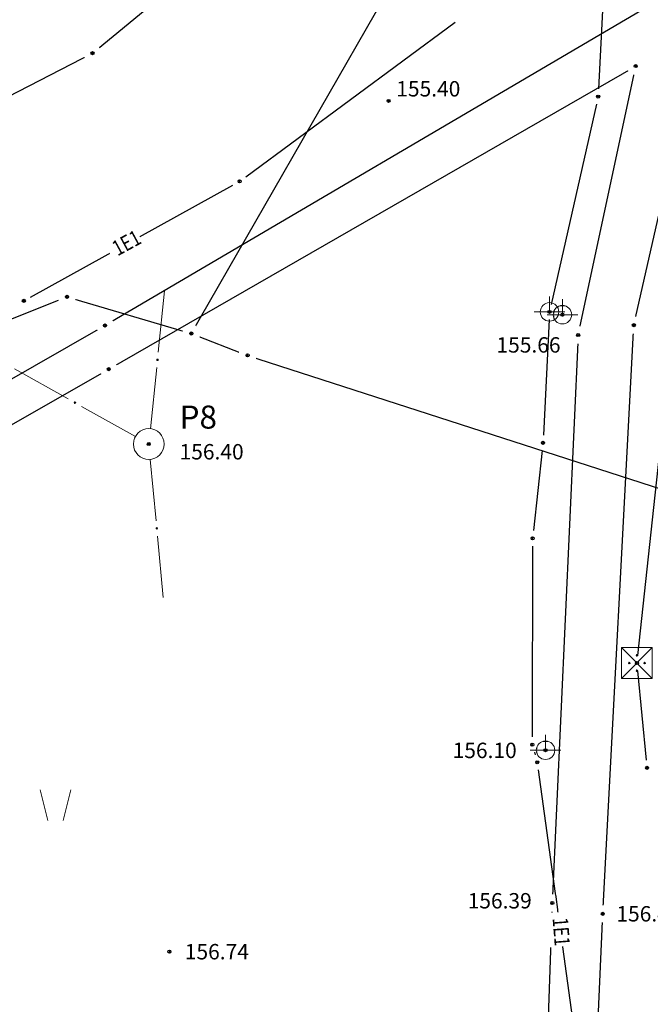
# Model space of a CAD drawing. Units: metres. Extents: x 7526185 to 7526635, y 4826541 to 4826954.
# Drawn here: x 7526408 to 7526428, y 4826710 to 4826742 of the extents above; entities that cross this region are included whole.
import ezdxf

# ---------------------------------------------------------------- set-up
doc = ezdxf.new("R2010")
doc.units = ezdxf.units.M
doc.header["$PDMODE"] = 32
doc.header["$PDSIZE"] = 0.1
doc.layers.add('101_парцеле_границе', color=7, linetype='Continuous', lineweight=30)
for name, color, linetype in [('107_детаљ_линије', 1, 'Continuous'), ('108_топографски-знаци', 1, 'Continuous'), ('109_електро', 1, 'Continuous'), ('115_катастарске_тачке', 7, 'Continuous'), ('117_полигоне_тачке', 1, 'Continuous'), ('118_полигоне_коте', 1, 'Continuous'), ('119_полигоне_ознаке', 1, 'Continuous'), ('120_детаљне_тачке', 1, 'Continuous'), ('121_детаљне_коте', 36, 'Continuous'), ('Razmak do pikira', 7, 'Continuous')]:
    doc.layers.add(name, color=color, linetype=linetype)
doc.styles.add('Arial Cirilica', font='ARIALN_0.ttf')
doc.styles.add('S', font='simplex.shx')

# ---------------------------------------------------------------- blocks, each defined once
blk = doc.blocks.new('t64-43 stub za direktno nosewe elektricne lampe')
at = {"linetype": 'Continuous', "lineweight": 9}
for p, q in [((0, 1), (0, 0)), ((-1, 0), (1, 0))]:
    blk.add_line(p, q, dxfattribs=at)
blk.add_circle((0, 0), 0.6, dxfattribs=at)
blk.add_point((0, 0), dxfattribs=at)
blk = doc.blocks.new('*U862')
at = {"linetype": 'Continuous'}
for points in [[(-0.05, 0), (-0.043, -0.025), (-0.043, 0.025)], [(-0.043, 0.025), (-0.025, -0.043), (-0.025, 0.043)], [(-0.025, -0.043), (-0.043, 0.025), (-0.043, -0.025)], [(-0.025, 0.043), (0, -0.05), (0, 0.05)], [(0, -0.05), (-0.025, 0.043), (-0.025, -0.043)], [(0.025, -0.043), (0, 0.05), (0, -0.05)], [(0, 0.05), (0.025, -0.043), (0.025, 0.043)], [(0.043, -0.025), (0.025, 0.043), (0.025, -0.043)], [(0.025, 0.043), (0.043, -0.025), (0.043, 0.025)], [(0.05, 0), (0.043, 0.025), (0.043, -0.025)]]:
    blk.add_solid(points, dxfattribs=at)
blk = doc.blocks.new('T10-22 Poligonska tacka')
at = {"linetype": 'Continuous', "lineweight": 9}
for radius in [1, 0.05]:
    blk.add_circle((0, 0), radius, dxfattribs=at)
blk.add_blockref('*U862', (0, 0), dxfattribs=at)
blk = doc.blocks.new('*U864')
at = {"linetype": 'Continuous'}
for points in [[(5.45, 0), (5.465, -0.035), (5.465, 0.035)], [(5.465, 0.035), (5.5, -0.05), (5.5, 0.05)], [(5.5, -0.05), (5.465, 0.035), (5.465, -0.035)], [(5.535, -0.035), (5.5, 0.05), (5.5, -0.05)], [(5.5, 0.05), (5.535, -0.035), (5.535, 0.035)], [(5.55, 0), (5.535, 0.035), (5.535, -0.035)]]:
    blk.add_solid(points, dxfattribs=at)
blk = doc.blocks.new('L10-01Pravac izmedju poligonskih tacaka')
at = {"linetype": 'Continuous', "lineweight": 9}
for p, q in [((1, 0), (5, 0)), ((6, 0), (10, 0))]:
    blk.add_line(p, q, dxfattribs=at)
blk.add_circle((5.5, 0), 0.05, dxfattribs=at)
blk.add_blockref('*U864', (0, 0), dxfattribs=at)
blk = doc.blocks.new('T64-43')
at = {"linetype": 'Continuous', "lineweight": 9}
for p, q in [((0, 1), (0, 0)), ((-1, 0), (1, 0))]:
    blk.add_line(p, q, dxfattribs=at)
blk.add_circle((0, 0), 0.6, dxfattribs=at)
blk.add_point((0, 0), dxfattribs=at)
blk = doc.blocks.new('*U882')
at = {"linetype": 'Continuous'}
for points in [[(-0.55, 0), (-0.535, -0.035), (-0.535, 0.035)], [(-0.535, 0.035), (-0.5, -0.05), (-0.5, 0.05)], [(-0.5, -0.05), (-0.535, 0.035), (-0.535, -0.035)], [(-0.5, 0.05), (-0.465, -0.035), (-0.465, 0.035)], [(-0.465, -0.035), (-0.5, 0.05), (-0.5, -0.05)], [(-0.45, 0), (-0.465, 0.035), (-0.465, -0.035)]]:
    blk.add_solid(points, dxfattribs=at)
blk = doc.blocks.new('*U883')
at = {"linetype": 'Continuous'}
for points in [[(-0.05, 0.5), (-0.035, 0.465), (-0.035, 0.535)], [(-0.035, 0.535), (0, 0.45), (0, 0.55)], [(0, 0.45), (-0.035, 0.535), (-0.035, 0.465)], [(0, 0.55), (0.035, 0.465), (0.035, 0.535)], [(0.035, 0.465), (0, 0.55), (0, 0.45)], [(0.05, 0.5), (0.035, 0.535), (0.035, 0.465)]]:
    blk.add_solid(points, dxfattribs=at)
blk = doc.blocks.new('*U884')
at = {"linetype": 'Continuous'}
for points in [[(0.45, 0), (0.465, -0.035), (0.465, 0.035)], [(0.465, 0.035), (0.5, -0.05), (0.5, 0.05)], [(0.5, -0.05), (0.465, 0.035), (0.465, -0.035)], [(0.5, 0.05), (0.535, -0.035), (0.535, 0.035)], [(0.535, -0.035), (0.5, 0.05), (0.5, -0.05)], [(0.55, 0), (0.535, 0.035), (0.535, -0.035)]]:
    blk.add_solid(points, dxfattribs=at)
blk = doc.blocks.new('*U885')
at = {"linetype": 'Continuous'}
for points in [[(-0.05, -0.5), (-0.035, -0.535), (-0.035, -0.465)], [(-0.035, -0.465), (0, -0.55), (0, -0.45)], [(0, -0.55), (-0.035, -0.465), (-0.035, -0.535)], [(0, -0.45), (0.035, -0.535), (0.035, -0.465)], [(0.035, -0.535), (0, -0.45), (0, -0.55)], [(0.05, -0.5), (0.035, -0.465), (0.035, -0.535)]]:
    blk.add_solid(points, dxfattribs=at)
blk = doc.blocks.new('T64-08')
at = {"linetype": 'Continuous', "lineweight": 9}
for p, q in [((1, 1), (-1, -1)), ((-1, 1), (1, -1)), ((1, 1), (-1, 1)), ((-1, 1), (-1, -1)), ((1, -1), (1, 1)), ((-1, -1), (1, -1))]:
    blk.add_line(p, q, dxfattribs=at)
for centre in [(-0.5, 0), (0, 0.5), (0.5, 0), (0, -0.5)]:
    blk.add_circle(centre, 0.05, dxfattribs=at)
for name in ['*U882', '*U883', '*U884', '*U885']:
    blk.add_blockref(name, (0, 0), dxfattribs=at)
blk = doc.blocks.new('TRAVKA')
at = {"linetype": 'Continuous', "lineweight": 9}
for p, q in [((-0.919, 2.045), (-0.419, 0.045)), ((0.581, 0.045), (1.081, 2.045))]:
    blk.add_line(p, q, dxfattribs=at)

msp = doc.modelspace()

# ---------------------------------------------------------------- linework, layer by layer
at = {"layer": '101_парцеле_границе'}
for p, q in [((7526426.62, 4826755.14), (7526413.42, 4826732.14)), ((7526410.21, 4826741.24), (7526414.14, 4826744.48)), ((7526394.09, 4826732.97), (7526410.21, 4826741.24)), ((7526393.87, 4826727.16), (7526409.38, 4826733.33)), ((7526409.38, 4826733.33), (7526413.42, 4826732.14)), ((7526413.42, 4826732.14), (7526415.25, 4826731.43)), ((7526415.25, 4826731.43), (7526440.28, 4826723.34))]:
    msp.add_line(p, q, dxfattribs=at)
at = {"layer": '107_детаљ_линије'}
for p, q in [((7526427.8, 4826732.41), (7526430.79, 4826745.63)), ((7526428.39, 4826742.83), (7526410.62, 4826732.4)), ((7526410.74, 4826730.98), (7526427.86, 4826740.82)), ((7526425.99, 4826732.09), (7526427.86, 4826740.82)), ((7526410.62, 4826732.4), (7526391.88, 4826721.69)), ((7526426.79, 4826713.3), (7526427.8, 4826732.41)), ((7526425.99, 4826732.09), (7526425.15, 4826713.65)), ((7526392.47, 4826720.53), (7526410.74, 4826730.98)), ((7526425.15, 4826713.65), (7526424.76, 4826703.12)), ((7526426.34, 4826703.18), (7526426.79, 4826713.3))]:
    msp.add_line(p, q, dxfattribs=at)
at = {"layer": '109_електро'}
for p, q in [((7526426.888, 4826744.82), (7526426.652, 4826740.08)), ((7526424.823, 4826728.341), (7526424.537, 4826725.739)), ((7526428.206, 4826718.289), (7526427.924, 4826721.191))]:
    msp.add_line(p, q, dxfattribs=at)
for p in [(7526426.64, 4826739.83), (7526414.99, 4826737.08), (7526407.98, 4826733.2), (7526424.85, 4826728.59), (7526424.51, 4826725.49), (7526427.9, 4826721.44), (7526428.23, 4826718.04)]:
    msp.add_point(p, dxfattribs=at)
at = {"layer": '117_полигоне_тачке'}
msp.add_point((7526412.04, 4826728.55), dxfattribs=at)

# ---------------------------------------------------------------- block references
at = {"layer": '108_топографски-знаци', "xscale": 0.5, "yscale": 0.5, "zscale": 0.5}
msp.add_blockref('TRAVKA', (7526408.967, 4826716.306), dxfattribs=at)
at = {"layer": '109_електро', "xscale": 0.5, "yscale": 0.5, "zscale": 0.5}
msp.add_blockref('T64-08', (7526427.9, 4826721.44), dxfattribs=at)
at = {"layer": '117_полигоне_тачке', "xscale": 0.5, "yscale": 0.5, "zscale": 0.5}
for rotation in [84.09948194700678, 275.409095227003]:
    msp.add_blockref('L10-01Pravac izmedju poligonskih tacaka', (7526412.04, 4826728.55), dxfattribs=dict(at, rotation=rotation))
msp.add_blockref('T10-22 Poligonska tacka', (7526412.04, 4826728.55), dxfattribs=at)

# ---------------------------------------------------------------- texts
at = {"layer": '118_полигоне_коте', "style": 'S'}
msp.add_text('156.40', height=0.5, dxfattribs=at).set_placement((7526413.04, 4826728.05))
at = {"layer": '119_полигоне_ознаке', "style": 'S'}
msp.add_text('P8', height=0.75, dxfattribs=at).set_placement((7526413.04, 4826729.05))
at = {"layer": '121_детаљне_коте', "style": 'S'}
for s, p in [('155.66', (7526423.336, 4826731.519)), ('156.10', (7526421.912, 4826718.355)), ('156.39', (7526422.4, 4826713.473)), ('156.47', (7526427.232, 4826713.05)), ('156.74', (7526413.21, 4826711.82))]:
    msp.add_text(s, height=0.5, dxfattribs=at).set_placement(p)

# ---------------------------------------------------------------- wipeouts: each hides what was drawn before it
msp.add_wipeout([(7526412.595, 4826712.347), (7526412.433, 4826712.185), (7526412.433, 4826711.955), (7526412.595, 4826711.793), (7526412.825, 4826711.793), (7526412.987, 4826711.955), (7526412.987, 4826712.185), (7526412.825, 4826712.347)]).dxf.layer = 'Razmak do pikira'

# ---------------------------------------------------------------- next in the draw order: linework, layer by layer
at = {"layer": '120_детаљне_тачке'}
msp.add_point((7526412.71, 4826712.07), dxfattribs=at)

# ---------------------------------------------------------------- next in the draw order: wipeouts: each hides what was drawn before it
for points in [[(7526410.095, 4826741.517), (7526409.933, 4826741.355), (7526409.933, 4826741.125), (7526410.095, 4826740.963), (7526410.325, 4826740.963), (7526410.487, 4826741.125), (7526410.487, 4826741.355), (7526410.325, 4826741.517)], [(7526407.595, 4826741.177), (7526407.433, 4826741.015), (7526407.433, 4826740.785), (7526407.595, 4826740.623), (7526407.825, 4826740.623), (7526407.987, 4826740.785), (7526407.987, 4826741.015), (7526407.825, 4826741.177)], [(7526427.745, 4826741.097), (7526427.583, 4826740.935), (7526427.583, 4826740.705), (7526427.745, 4826740.543), (7526427.975, 4826740.543), (7526428.137, 4826740.705), (7526428.137, 4826740.935), (7526427.975, 4826741.097)], [(7526419.715, 4826739.967), (7526419.553, 4826739.805), (7526419.553, 4826739.575), (7526419.715, 4826739.413), (7526419.945, 4826739.413), (7526420.107, 4826739.575), (7526420.107, 4826739.805), (7526419.945, 4826739.967)], [(7526409.265, 4826733.607), (7526409.103, 4826733.445), (7526409.103, 4826733.215), (7526409.265, 4826733.053), (7526409.495, 4826733.053), (7526409.657, 4826733.215), (7526409.657, 4826733.445), (7526409.495, 4826733.607)], [(7526425.365, 4826733.027), (7526425.203, 4826732.865), (7526425.203, 4826732.635), (7526425.365, 4826732.473), (7526425.595, 4826732.473), (7526425.757, 4826732.635), (7526425.757, 4826732.865), (7526425.595, 4826733.027)], [(7526410.505, 4826732.677), (7526410.343, 4826732.515), (7526410.343, 4826732.285), (7526410.505, 4826732.123), (7526410.735, 4826732.123), (7526410.897, 4826732.285), (7526410.897, 4826732.515), (7526410.735, 4826732.677)], [(7526427.685, 4826732.687), (7526427.523, 4826732.525), (7526427.523, 4826732.295), (7526427.685, 4826732.133), (7526427.915, 4826732.133), (7526428.077, 4826732.295), (7526428.077, 4826732.525), (7526427.915, 4826732.687)], [(7526413.305, 4826732.417), (7526413.143, 4826732.255), (7526413.143, 4826732.025), (7526413.305, 4826731.863), (7526413.535, 4826731.863), (7526413.697, 4826732.025), (7526413.697, 4826732.255), (7526413.535, 4826732.417)], [(7526415.135, 4826731.707), (7526414.973, 4826731.545), (7526414.973, 4826731.315), (7526415.135, 4826731.153), (7526415.365, 4826731.153), (7526415.527, 4826731.315), (7526415.527, 4826731.545), (7526415.365, 4826731.707)], [(7526410.625, 4826731.257), (7526410.463, 4826731.095), (7526410.463, 4826730.865), (7526410.625, 4826730.703), (7526410.855, 4826730.703), (7526411.017, 4826730.865), (7526411.017, 4826731.095), (7526410.855, 4826731.257)], [(7526424.815, 4826718.887), (7526424.653, 4826718.725), (7526424.653, 4826718.495), (7526424.815, 4826718.333), (7526425.045, 4826718.333), (7526425.207, 4826718.495), (7526425.207, 4826718.725), (7526425.045, 4826718.887)], [(7526425.035, 4826713.927), (7526424.873, 4826713.765), (7526424.873, 4826713.535), (7526425.035, 4826713.373), (7526425.265, 4826713.373), (7526425.427, 4826713.535), (7526425.427, 4826713.765), (7526425.265, 4826713.927)], [(7526426.675, 4826713.577), (7526426.513, 4826713.415), (7526426.513, 4826713.185), (7526426.675, 4826713.023), (7526426.905, 4826713.023), (7526427.067, 4826713.185), (7526427.067, 4826713.415), (7526426.905, 4826713.577)]]:
    msp.add_wipeout(points).dxf.layer = 'Razmak do pikira'

# ---------------------------------------------------------------- next in the draw order: linework, layer by layer
at = {"layer": '109_електро'}
for p, q in [((7526415.191, 4826737.228), (7526421.989, 4826742.242)), ((7526426.585, 4826739.586), (7526425.115, 4826733.084)), ((7526408.199, 4826733.321), (7526414.771, 4826736.959)), ((7526427.927, 4826721.689), (7526429.603, 4826737.211)), ((7526425.048, 4826732.59), (7526424.862, 4826728.84)), ((7526424.51, 4826725.24), (7526424.5, 4826719.04)), ((7526424.568, 4826718.549), (7526424.592, 4826718.461)), ((7526424.694, 4826717.972), (7526426.656, 4826703.728))]:
    msp.add_line(p, q, dxfattribs=at)
for p in [(7526425.06, 4826732.84), (7526424.5, 4826718.79), (7526424.66, 4826718.22)]:
    msp.add_point(p, dxfattribs=at)
at = {"layer": '115_катастарске_тачке'}
for p in [(7526410.21, 4826741.24), (7526409.38, 4826733.33), (7526413.42, 4826732.14), (7526415.25, 4826731.43)]:
    msp.add_point(p, dxfattribs=at)
at = {"layer": '120_детаљне_тачке'}
for p in [(7526427.86, 4826740.82), (7526419.83, 4826739.69), (7526425.48, 4826732.75), (7526410.62, 4826732.4), (7526427.8, 4826732.41), (7526410.74, 4826730.98), (7526424.93, 4826718.61), (7526425.15, 4826713.65), (7526426.79, 4826713.3)]:
    msp.add_point(p, dxfattribs=at)

# ---------------------------------------------------------------- next in the draw order: block references
at = {"layer": '108_топографски-знаци', "xscale": 0.5, "yscale": 0.5, "zscale": 0.5}
msp.add_blockref('t64-43 stub za direktno nosewe elektricne lampe', (7526424.93, 4826718.61), dxfattribs=at)
at = {"layer": '109_електро', "xscale": 0.5, "yscale": 0.5, "zscale": 0.5}
msp.add_blockref('T64-43', (7526425.06, 4826732.84), dxfattribs=at)
at = {"layer": '117_полигоне_тачке', "xscale": 0.5, "yscale": 0.5, "zscale": 0.5, "rotation": 150.7471852933224}
msp.add_blockref('L10-01Pravac izmedju poligonskih tacaka', (7526412.04, 4826728.55), dxfattribs=at)

# ---------------------------------------------------------------- next in the draw order: texts
at = {"layer": '121_детаљне_коте', "style": 'S'}
msp.add_text('155.40', height=0.5, dxfattribs=at).set_placement((7526420.081, 4826739.833))

# ---------------------------------------------------------------- next in the draw order: wipeouts: each hides what was drawn before it
msp.add_wipeout([(7526425.875, 4826732.367), (7526425.713, 4826732.205), (7526425.713, 4826731.975), (7526425.875, 4826731.813), (7526426.105, 4826731.813), (7526426.267, 4826731.975), (7526426.267, 4826732.205), (7526426.105, 4826732.367)]).dxf.layer = 'Razmak do pikira'

# ---------------------------------------------------------------- next in the draw order: linework, layer by layer
at = {"layer": '120_детаљне_тачке'}
msp.add_point((7526425.99, 4826732.09), dxfattribs=at)

# ---------------------------------------------------------------- next in the draw order: block references
at = {"layer": '108_топографски-знаци', "xscale": 0.5, "yscale": 0.5, "zscale": 0.5}
msp.add_blockref('t64-43 stub za direktno nosewe elektricne lampe', (7526425.48, 4826732.75), dxfattribs=at)

# ---------------------------------------------------------------- next in the draw order: wipeouts: each hides what was drawn before it
for points in [[(7526410.957, 4826734.405), (7526411.934, 4826734.936), (7526411.528, 4826735.682), (7526410.551, 4826735.152)], [(7526424.969, 4826713.32), (7526425.057, 4826712.212), (7526425.904, 4826712.279), (7526425.817, 4826713.387)]]:
    msp.add_wipeout(points).dxf.layer = '109_електро'

# ---------------------------------------------------------------- next in the draw order: texts
at = {"layer": '109_електро', "style": 'Arial Cirilica', "width": 0.8}
for rotation, p in [(28.5244, (7526411.027, 4826734.642)), (274.5216, (7526425.158, 4826713.16))]:
    msp.add_text('1E1', height=0.5, rotation=rotation, dxfattribs=at).set_placement(p)

doc.saveas('drawing.dxf')
